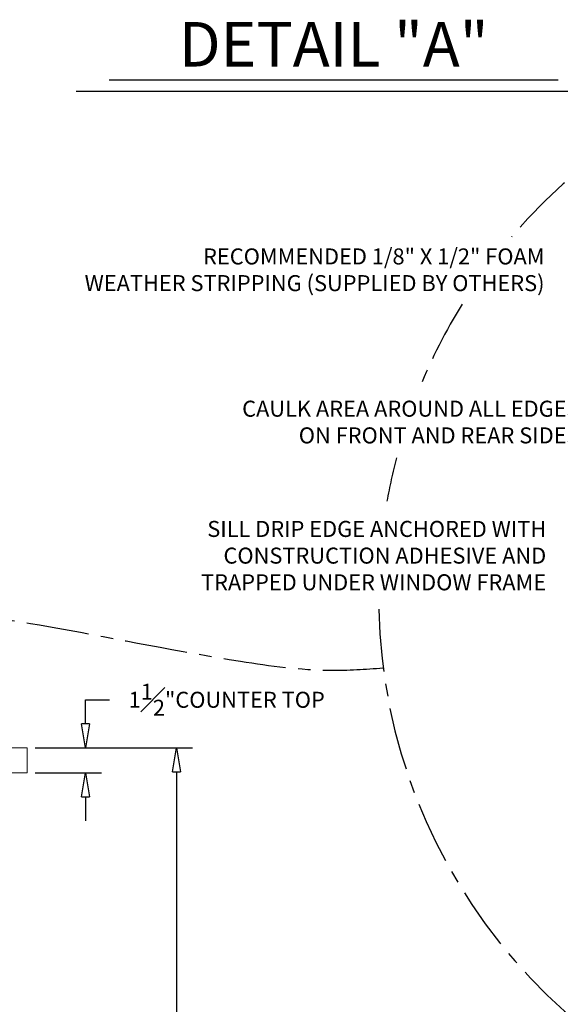
# Model space of a CAD drawing. Extents: x 181 to 421, y -311 to -124.
# Drawn here: x 328 to 361, y -262 to -203 of the extents above; entities that cross this region are included whole.
import ezdxf
from ezdxf.enums import TextEntityAlignment as Align

# ---------------------------------------------------------------- set-up
doc = ezdxf.new("R2010")
doc.units = 0
doc.header["$LTSCALE"] = 3
doc.header["$MEASUREMENT"] = 0
doc.linetypes.add('CENTER', pattern=[2, 1.25, -0.25, 0.25, -0.25])
doc.layers.get('0').update_dxf_attribs({"color": 4, "linetype": 'CONTINUOUS'})
doc.layers.get('DEFPOINTS').update_dxf_attribs({"color": 4, "linetype": 'CONTINUOUS'})
doc.dimstyles.new('Fractional', dxfattribs={"dimtxt": 0.06, "dimasz": 0.09, "dimexe": 0.06, "dimexo": 0.03, "dimgap": 0.03, "dimtad": 0, "dimtih": 1, "dimtoh": 1, "dimdec": 4, "dimzin": 0, "dimdsep": 46, "dimlunit": 5, "dimtxsty": 'Standard', "dimblk": 'CLOSEDBLANK', "dimcen": 0.1, "dimadec": 0, "dimazin": 0, "dimtfac": 1, "dimtdec": 4, "dimtofl": 0, "dimtmove": 0, "dimatfit": 3, "dimfxl": 0, "dimfrac": 1, "dimtolj": 1, "dimtzin": 0, "dimarcsym": 0})

# ---------------------------------------------------------------- blocks, each defined once
blk = doc.blocks.new('_ClosedBlank')
at = {"color": 0, "linetype": 'ByBlock', "lineweight": -2}
for p, q in [((-1, 0.167), (0, 0)), ((-1, 0.167), (-1, -0.167)), ((0, 0), (-1, -0.167))]:
    blk.add_line(p, q, dxfattribs=at)
blk = doc.blocks.new('*D65')
at = {"color": 0, "linetype": 'Continuous', "lineweight": -2, "ltscale": 3}
for p, q in [((329.384, -246.159), (338.839, -246.159)), ((337.879, -247.599), (337.879, -265.17)), ((337.879, -284.66), (337.879, -267.09)), ((329.384, -286.1), (338.839, -286.1))]:
    blk.add_line(p, q, dxfattribs=at)
at = {"layer": 'DEFPOINTS', "color": 0, "linetype": 'Continuous', "ltscale": 3}
for p in [(328.904, -246.159), (328.904, -286.1), (337.879, -286.1)]:
    blk.add_point(p, dxfattribs=at)
at = {"color": 0, "linetype": 'Continuous', "lineweight": -2, "ltscale": 3, "xscale": 1.44, "yscale": 1.44, "zscale": 1.44}
for p, rotation in [((337.879, -246.159), 90), ((337.879, -286.1), 270)]:
    blk.add_blockref('_ClosedBlank', p, dxfattribs=dict(at, rotation=rotation))
at = {"color": 0, "linetype": 'Continuous', "ltscale": 3, "insert": (337.879, -266.13), "char_height": 0.96, "attachment_point": 5}
blk.add_mtext('\\A1;40"', dxfattribs=at)
blk = doc.blocks.new('*D66')
at = {"color": 0, "linetype": 'Continuous', "lineweight": -2, "ltscale": 3}
for p, q in [((332.402, -244.719), (332.402, -243.279)), ((332.402, -243.279), (333.842, -243.279)), ((329.384, -246.159), (333.362, -246.159)), ((329.384, -247.659), (333.362, -247.659)), ((332.402, -249.099), (332.402, -250.539))]:
    blk.add_line(p, q, dxfattribs=at)
at = {"layer": 'DEFPOINTS', "color": 0, "linetype": 'Continuous', "ltscale": 3}
for p in [(328.904, -246.159), (328.904, -247.659), (332.402, -247.659)]:
    blk.add_point(p, dxfattribs=at)
at = {"color": 0, "linetype": 'Continuous', "lineweight": -2, "ltscale": 3, "xscale": 1.44, "yscale": 1.44, "zscale": 1.44}
for p, rotation in [((332.402, -246.159), 270), ((332.402, -247.659), 90)]:
    blk.add_blockref('_ClosedBlank', p, dxfattribs=dict(at, rotation=rotation))
at = {"color": 0, "linetype": 'Continuous', "ltscale": 3, "insert": (340.882, -243.279), "char_height": 0.96, "attachment_point": 5}
blk.add_mtext('\\A1;1{\\H1.000000x;\\S1#2;}"COUNTER TOP', dxfattribs=at)

msp = doc.modelspace()

# ---------------------------------------------------------------- linework, layer by layer
at = {"color": 7, "linetype": 'Continuous'}
for p, q in [((333.84058, -206.10553), (360.7586, -206.10553)), ((331.85443, -206.79592), (362.74475, -206.79592))]:
    msp.add_line(p, q, dxfattribs=at)
at = {"color": 4, "linetype": 'Continuous', "lineweight": 15}
for p, q in [((303.72564, -246.15943), (328.90364, -246.15943)), ((328.90364, -246.15943), (328.90364, -247.65943)), ((306.16364, -247.65943), (328.90364, -247.65943))]:
    msp.add_line(p, q, dxfattribs=at)
at = {"color": 7, "linetype": 'CENTER'}
for start, end in [(181.2507285, 139.5021657), (148.0992735, 157.8237949), (165.4610495, 170.0487485)]:
    msp.add_arc((383.22255, -237.11368), 33.22607, start, end, dxfattribs=at)
msp.add_open_spline([(306.26282, -241.88345), (306.84497, -241.33968), (308.60852, -239.82755), (313.50615, -236.82079), (321.71352, -237.50247), (331.44892, -239.03602), (339.80128, -240.75009), (346.34929, -241.63624), (349.20999, -241.44836), (350.27028, -241.37032)], degree=3, knots=[7.80516529, 7.80516529, 7.80516529, 7.80516529, 10.19548891, 14.76165909, 24.61195607, 33.56350203, 44.71496466, 50.11319576, 53.29747291, 53.29747291, 53.29747291, 53.29747291], dxfattribs=at)

# ---------------------------------------------------------------- texts
at = {"color": 4, "linetype": 'Continuous', "ltscale": 3}
msp.add_text('DETAIL "A"', height=2.669345, dxfattribs=at).set_placement((347.29959, -205.3099), align=Align.CENTER)
at = {"color": 5, "linetype": 'Continuous', "ltscale": 3, "char_height": 0.96, "attachment_point": 3}
for s, insert in [('\\A1;RECOMMENDED 1/8" X 1/2" FOAM\\PWEATHER STRIPPING (SUPPLIED BY OTHERS)', (359.9463, -216.21693)), ('\\A1;CAULK AREA AROUND ALL EDGES\\PON FRONT AND REAR SIDES', (362.04764, -225.34654)), ('\\A1;SILL DRIP EDGE ANCHORED WITH\\PCONSTRUCTION ADHESIVE AND\\PTRAPPED UNDER WINDOW FRAME', (360.04747, -232.55543))]:
    msp.add_mtext(s, dxfattribs=dict(at, insert=insert))

# ---------------------------------------------------------------- dimensions: what is measured, and where the dimension line sits
at = {"color": 5, "linetype": 'Continuous', "ltscale": 3}
dim = msp.add_linear_dim(base=(332.40242, -247.65943), p1=(328.90364, -246.15943), p2=(328.90364, -247.65943), angle=90, text='<>COUNTER TOP', dimstyle='Fractional', override={"dimscale": 16, "dimpost": '"'}, dxfattribs=at)
dim.commit()
dim.dimension.update_dxf_attribs({"geometry": '*D66', "text_midpoint": (340.88242, -243.27943), "dimtype": 160})
dim = msp.add_linear_dim(base=(337.87918, -286.10043), p1=(328.90364, -246.15943), p2=(328.90364, -286.10043), angle=90, text='40"', dimstyle='Fractional', override={"dimscale": 16, "dimpost": '"'}, dxfattribs=at)
dim.commit()
dim.dimension.update_dxf_attribs({"geometry": '*D65', "text_midpoint": (337.87918, -266.12993)})

# ---------------------------------------------------------------- leaders
at = {"color": 7, "linetype": 'Continuous', "annotation_type": 0, "has_hookline": 1, "hookline_direction": 0, "text_width": 19.2}
msp.add_leader([(303.72564, -226.79586), (312.75456, -226.79586)], dimstyle='Fractional', override={"dimscale": 16, "dimldrblk": 'ClosedBlank'}, dxfattribs=at)

doc.saveas('drawing.dxf')
